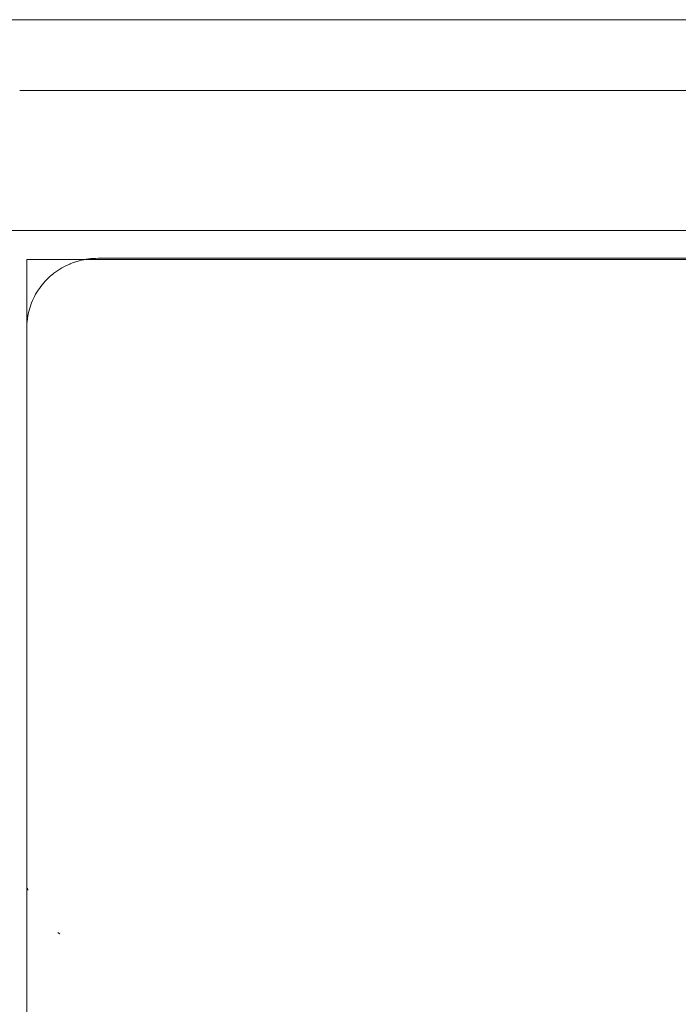
# Model space of a CAD drawing. Units: inches. Extents: x -27.8 to 28.4, y -14.9 to 15.
# Drawn here: x -24.7 to -20.1, y 8.1 to 15 of the extents above; entities that cross this region are included whole.
import ezdxf

# ---------------------------------------------------------------- set-up
doc = ezdxf.new("R2010")
doc.units = ezdxf.units.IN

msp = doc.modelspace()

# ---------------------------------------------------------------- linework, layer by layer
at = {"color": 0, "linetype": 'Continuous', "lineweight": 0}
for p, q in [((-27.6744, 14.9565), (28.2756, 14.9565)), ((-24.6744, 14.4607), (25.2756, 14.4607)), ((25.4256, 13.4789), (-24.8244, 13.4789)), ((25.4256, 13.4789), (-24.8244, 13.4789)), ((25.2756, 13.4789), (-24.6744, 13.4789)), ((25.3104, 13.4789), (-24.6744, 13.4789)), ((-24.6244, 13.2765), (-24.2115, 13.2765)), ((-24.6244, 12.7997), (-24.6244, 13.2765)), ((-24.6244, 13.2765), (-24.2115, 13.2765)), ((-24.3041, 13.2515), (-24.3196, 13.2454)), ((-24.3041, 13.2515), (-24.3196, 13.2454)), ((-24.3041, 13.2515), (-24.3196, 13.2454)), ((-24.3041, 13.2515), (-24.3196, 13.2454)), ((-24.2884, 13.2571), (-24.3041, 13.2515)), ((-24.2884, 13.2571), (-24.3041, 13.2515)), ((-24.2884, 13.2571), (-24.3041, 13.2515)), ((-24.2884, 13.2571), (-24.3041, 13.2515)), ((-24.2884, 13.2571), (-24.3041, 13.2515)), ((-24.3041, 13.2515), (-24.29, 13.2565)), ((-24.3041, 13.2515), (-24.3041, 13.2515)), ((-24.2884, 13.2571), (-24.29, 13.2565)), ((-24.2725, 13.2622), (-24.2884, 13.2571)), ((-24.2725, 13.2622), (-24.2884, 13.2571)), ((-24.2725, 13.2622), (-24.2884, 13.2571)), ((-24.2725, 13.2622), (-24.2884, 13.2571)), ((-24.2884, 13.2571), (-24.274, 13.2617)), ((-24.2884, 13.2571), (-24.2884, 13.2571)), ((-24.2725, 13.2622), (-24.274, 13.2617)), ((-24.2725, 13.2622), (-24.274, 13.2617)), ((-24.2565, 13.2667), (-24.2725, 13.2622)), ((-24.2565, 13.2667), (-24.2725, 13.2622)), ((-24.2725, 13.2622), (-24.2578, 13.2664)), ((-24.2725, 13.2622), (-24.2578, 13.2664)), ((-24.2725, 13.2622), (-24.2725, 13.2622)), ((-24.2565, 13.2667), (-24.2578, 13.2664)), ((-24.2565, 13.2667), (-24.2578, 13.2664)), ((-24.2565, 13.2667), (-24.2578, 13.2664)), ((-24.2403, 13.2708), (-24.2565, 13.2667)), ((-24.2403, 13.2708), (-24.2565, 13.2667)), ((-24.2403, 13.2708), (-24.2565, 13.2667)), ((-24.2565, 13.2667), (-24.2415, 13.2705)), ((-24.2565, 13.2667), (-24.2415, 13.2705)), ((-24.2565, 13.2667), (-24.2415, 13.2705)), ((-24.2565, 13.2667), (-24.2565, 13.2667)), ((-24.2565, 13.2667), (-24.2565, 13.2667)), ((-24.2403, 13.2708), (-24.2415, 13.2705)), ((-24.2403, 13.2708), (-24.2415, 13.2705)), ((-24.2403, 13.2708), (-24.2415, 13.2705)), ((-24.224, 13.2743), (-24.2403, 13.2708)), ((-24.224, 13.2743), (-24.2403, 13.2708)), ((-24.2403, 13.2708), (-24.225, 13.2741)), ((-24.224, 13.2743), (-24.225, 13.2741)), ((-24.224, 13.2743), (-24.225, 13.2741)), ((-24.224, 13.2743), (-24.225, 13.2741)), ((-24.2076, 13.2773), (-24.224, 13.2743)), ((-24.2076, 13.2773), (-24.224, 13.2743)), ((-24.2076, 13.2772), (-24.224, 13.2743)), ((-24.2076, 13.2772), (-24.224, 13.2743)), ((-24.2076, 13.2772), (-24.224, 13.2743)), ((-24.224, 13.2743), (-24.2084, 13.2771)), ((-24.224, 13.2743), (-24.2084, 13.2771)), ((-24.224, 13.2743), (-24.224, 13.2743)), ((-24.224, 13.2743), (-24.224, 13.2743)), ((-24.224, 13.2743), (-24.224, 13.2743)), ((-24.2115, 13.2765), (24.8128, 13.2765)), ((-24.2115, 13.2765), (24.8128, 13.2765)), ((-24.2076, 13.2773), (-24.2084, 13.2771)), ((-24.2076, 13.2772), (-24.2084, 13.2771)), ((-24.2076, 13.2772), (-24.2084, 13.2771)), ((-24.2076, 13.2772), (-24.2084, 13.2771)), ((-24.191, 13.2797), (-24.2076, 13.2772)), ((-24.191, 13.2797), (-24.2076, 13.2772)), ((-24.191, 13.2797), (-24.2076, 13.2772)), ((-24.191, 13.2797), (-24.2076, 13.2772)), ((-24.191, 13.2797), (-24.2076, 13.2772)), ((-24.191, 13.2797), (-24.2076, 13.2773)), ((-24.2076, 13.2773), (-24.1917, 13.2796)), ((-24.2076, 13.2772), (-24.1917, 13.2796)), ((-24.2076, 13.2772), (-24.1917, 13.2796)), ((-24.2076, 13.2772), (-24.1917, 13.2796)), ((-24.2076, 13.2773), (-24.2076, 13.2772)), ((-24.2076, 13.2772), (-24.2076, 13.2772)), ((-24.191, 13.2797), (-24.1917, 13.2796)), ((-24.191, 13.2797), (-24.1917, 13.2796)), ((-24.191, 13.2797), (-24.1917, 13.2796)), ((-24.191, 13.2797), (-24.1917, 13.2796)), ((-24.1744, 13.2816), (-24.191, 13.2797)), ((-24.1744, 13.2816), (-24.191, 13.2797)), ((-24.1744, 13.2816), (-24.191, 13.2797)), ((-24.1744, 13.2816), (-24.191, 13.2797)), ((-24.1744, 13.2816), (-24.191, 13.2797)), ((-24.191, 13.2797), (-24.1749, 13.2815)), ((-24.191, 13.2797), (-24.1749, 13.2815)), ((-24.191, 13.2797), (-24.175, 13.2815)), ((-24.191, 13.2797), (-24.191, 13.2797)), ((-24.191, 13.2797), (-24.191, 13.2797)), ((-24.1744, 13.2816), (-24.175, 13.2815)), ((-24.175, 13.2815), (-24.1749, 13.2815)), ((-24.1749, 13.2815), (-24.1581, 13.2829)), ((-24.1749, 13.2815), (-24.1581, 13.2829)), ((-24.1749, 13.2815), (-24.1581, 13.2829)), ((-24.1744, 13.2816), (-24.1749, 13.2815)), ((-24.1744, 13.2816), (-24.1749, 13.2815)), ((-24.1744, 13.2816), (-24.1749, 13.2815)), ((-24.1744, 13.2816), (-24.1581, 13.2829)), ((-24.1744, 13.2816), (-24.1581, 13.2829)), ((-24.1578, 13.2829), (-24.1744, 13.2816)), ((-24.1744, 13.2816), (-24.1581, 13.2829)), ((-24.1578, 13.2829), (-24.1744, 13.2816)), ((-24.1744, 13.2816), (-24.1581, 13.2829)), ((-24.1578, 13.2829), (-24.1744, 13.2816)), ((-24.1744, 13.2816), (-24.1744, 13.2816)), ((-24.1581, 13.2829), (-24.1412, 13.2838)), ((-24.1581, 13.2829), (-24.1412, 13.2838)), ((-24.1581, 13.2829), (-24.1412, 13.2838)), ((-24.1581, 13.2829), (-24.1413, 13.2838)), ((-24.1413, 13.2837), (-24.1581, 13.2829)), ((-24.1581, 13.2829), (-24.1412, 13.2837)), ((-24.1581, 13.2829), (-24.1412, 13.2837)), ((-24.1581, 13.2829), (-24.1413, 13.2837)), ((-24.1581, 13.2829), (-24.1413, 13.2837)), ((-24.1581, 13.2829), (-24.1581, 13.2829)), ((-24.1578, 13.2829), (-24.1581, 13.2829)), ((-24.1581, 13.2829), (-24.1581, 13.2829)), ((-24.1581, 13.2829), (-24.1581, 13.2829)), ((-24.1581, 13.2829), (-24.1581, 13.2829)), ((-24.1578, 13.2829), (-24.1581, 13.2829)), ((-24.1581, 13.2829), (-24.1581, 13.2829)), ((-24.1578, 13.2829), (-24.1581, 13.2829)), ((-24.1578, 13.2829), (-24.1413, 13.2838)), ((-24.1411, 13.2838), (-24.1578, 13.2829)), ((-24.1578, 13.2829), (-24.1413, 13.2837)), ((-24.1578, 13.2829), (-24.1578, 13.2829)), ((-24.1578, 13.2829), (-24.1578, 13.2829)), ((-24.1578, 13.2829), (-24.1578, 13.2829)), ((-24.1244, 13.284), (-24.1413, 13.2837)), ((-24.1413, 13.2838), (-24.1412, 13.2838)), ((-24.1411, 13.2838), (-24.1413, 13.2837)), ((-24.1411, 13.2837), (-24.1413, 13.2837)), ((-24.1413, 13.2837), (-24.1413, 13.2837)), ((-24.1244, 13.284), (-24.1412, 13.2838)), ((-24.1244, 13.284), (-24.1412, 13.2837)), ((-24.1412, 13.2838), (-24.1412, 13.2838)), ((-24.1411, 13.2838), (-24.1412, 13.2838)), ((-24.1411, 13.2837), (-24.1412, 13.2837)), ((-24.1411, 13.2837), (-24.1412, 13.2837)), ((-24.1412, 13.2837), (-24.1412, 13.2837)), ((-24.1244, 13.284), (-24.1411, 13.2838)), ((-24.1244, 13.284), (-24.1411, 13.2838)), ((-24.1244, 13.284), (-24.1411, 13.2837)), ((-24.1244, 13.284), (-24.1411, 13.2838)), ((-24.1411, 13.2838), (-24.1411, 13.2838)), ((-24.1244, 13.284), (-24.1408, 13.2837)), ((24.7256, 13.284), (-24.1244, 13.284)), ((-24.1244, 13.284), (-24.1244, 13.284)), ((-24.1244, 13.284), (24.7256, 13.284)), ((-24.1244, 13.284), (-24.1244, 13.284)), ((-24.421, 13.1892), (-24.4343, 13.1794)), ((-24.421, 13.1892), (-24.4343, 13.1794)), ((-24.4074, 13.1987), (-24.421, 13.1892)), ((-24.4074, 13.1987), (-24.421, 13.1892)), ((-24.421, 13.1892), (-24.421, 13.1892)), ((-24.3934, 13.2076), (-24.4074, 13.1987)), ((-24.3934, 13.2076), (-24.4074, 13.1987)), ((-24.3934, 13.2076), (-24.4074, 13.1987)), ((-24.3934, 13.2076), (-24.4074, 13.1987)), ((-24.3792, 13.2161), (-24.3934, 13.2076)), ((-24.3792, 13.2161), (-24.3934, 13.2076)), ((-24.3792, 13.2161), (-24.3934, 13.2076)), ((-24.3792, 13.2161), (-24.3934, 13.2076)), ((-24.3934, 13.2076), (-24.3934, 13.2076)), ((-24.3647, 13.2242), (-24.3792, 13.2161)), ((-24.3647, 13.2242), (-24.3792, 13.2161)), ((-24.3647, 13.2242), (-24.3792, 13.2161)), ((-24.3792, 13.2161), (-24.3792, 13.2161)), ((-24.3792, 13.2161), (-24.3792, 13.2161)), ((-24.3499, 13.2318), (-24.3647, 13.2242)), ((-24.3499, 13.2318), (-24.3647, 13.2242)), ((-24.3499, 13.2317), (-24.3647, 13.2242)), ((-24.3499, 13.2317), (-24.3647, 13.2242)), ((-24.3647, 13.2242), (-24.3647, 13.2242)), ((-24.3647, 13.2242), (-24.3647, 13.2242)), ((-24.3647, 13.2242), (-24.3647, 13.2242)), ((-24.3349, 13.2388), (-24.3499, 13.2318)), ((-24.3349, 13.2388), (-24.3499, 13.2317)), ((-24.3349, 13.2388), (-24.3499, 13.2317)), ((-24.3499, 13.2318), (-24.3499, 13.2317)), ((-24.3499, 13.2317), (-24.3499, 13.2317)), ((-24.3196, 13.2454), (-24.3349, 13.2388)), ((-24.3196, 13.2454), (-24.3349, 13.2388)), ((-24.3196, 13.2454), (-24.3349, 13.2388)), ((-24.3236, 13.2437), (-24.3349, 13.2388)), ((-24.3196, 13.2454), (-24.3236, 13.2437)), ((-24.3196, 13.2454), (-24.3196, 13.2454)), ((-24.3196, 13.2454), (-24.3196, 13.2454)), ((-24.4952, 13.124), (-24.5062, 13.1118)), ((-24.503, 13.1154), (-24.5062, 13.1118)), ((-24.4952, 13.124), (-24.503, 13.1154)), ((-24.4838, 13.1359), (-24.4952, 13.124)), ((-24.4838, 13.1359), (-24.4952, 13.124)), ((-24.472, 13.1473), (-24.4838, 13.1359)), ((-24.472, 13.1473), (-24.4838, 13.1359)), ((-24.472, 13.1473), (-24.4838, 13.1359)), ((-24.472, 13.1473), (-24.4838, 13.1359)), ((-24.472, 13.1473), (-24.4838, 13.1359)), ((-24.4778, 13.1417), (-24.4838, 13.1359)), ((-24.472, 13.1473), (-24.4778, 13.1417)), ((-24.4598, 13.1584), (-24.472, 13.1473)), ((-24.4598, 13.1584), (-24.472, 13.1473)), ((-24.4598, 13.1584), (-24.472, 13.1473)), ((-24.4598, 13.1584), (-24.472, 13.1473)), ((-24.472, 13.1473), (-24.472, 13.1473)), ((-24.472, 13.1473), (-24.472, 13.1473)), ((-24.4472, 13.1691), (-24.4598, 13.1584)), ((-24.4472, 13.1691), (-24.4598, 13.1584)), ((-24.4492, 13.1675), (-24.4598, 13.1584)), ((-24.4598, 13.1584), (-24.4598, 13.1584)), ((-24.4472, 13.1691), (-24.4492, 13.1675)), ((-24.4343, 13.1794), (-24.4472, 13.1691)), ((-24.4343, 13.1794), (-24.4472, 13.1691)), ((-24.4343, 13.1794), (-24.4472, 13.1691)), ((-24.4472, 13.1691), (-24.4472, 13.1691)), ((-24.4472, 13.1691), (-24.4472, 13.1691)), ((-24.5546, 13.0458), (-24.5629, 13.0317)), ((-24.5546, 13.0458), (-24.5629, 13.0317)), ((-24.5629, 13.0317), (-24.5546, 13.0458)), ((-24.5546, 13.0458), (-24.5629, 13.0317)), ((-24.5629, 13.0317), (-24.5546, 13.0458)), ((-24.5458, 13.0596), (-24.5546, 13.0458)), ((-24.5458, 13.0596), (-24.5546, 13.0458)), ((-24.5546, 13.0458), (-24.5458, 13.0596)), ((-24.5458, 13.0596), (-24.5546, 13.0458)), ((-24.5546, 13.0458), (-24.5458, 13.0596)), ((-24.5546, 13.0458), (-24.5546, 13.0458)), ((-24.5546, 13.0458), (-24.5546, 13.0458)), ((-24.5546, 13.0458), (-24.5546, 13.0458)), ((-24.5366, 13.0731), (-24.5458, 13.0596)), ((-24.5366, 13.0731), (-24.5458, 13.0596)), ((-24.5366, 13.0731), (-24.5458, 13.0596)), ((-24.5458, 13.0596), (-24.5458, 13.0596)), ((-24.5458, 13.0596), (-24.5458, 13.0596)), ((-24.5269, 13.0864), (-24.5366, 13.0731)), ((-24.5269, 13.0864), (-24.5366, 13.0731)), ((-24.5269, 13.0863), (-24.5366, 13.0731)), ((-24.5168, 13.0992), (-24.5269, 13.0864)), ((-24.5168, 13.0992), (-24.5269, 13.0863)), ((-24.5168, 13.0992), (-24.5269, 13.0863)), ((-24.5269, 13.0864), (-24.5269, 13.0863)), ((-24.5269, 13.0863), (-24.5269, 13.0863)), ((-24.5062, 13.1118), (-24.5168, 13.0992)), ((-24.5062, 13.1118), (-24.5168, 13.0992)), ((-24.5062, 13.1118), (-24.5168, 13.0992)), ((-24.5062, 13.1118), (-24.5168, 13.0992)), ((-24.5089, 13.1086), (-24.5168, 13.0992)), ((-24.5168, 13.0992), (-24.5168, 13.0992)), ((-24.5062, 13.1118), (-24.5089, 13.1086)), ((-24.5062, 13.1118), (-24.5062, 13.1118)), ((-24.5847, 12.988), (-24.591, 12.973)), ((-24.5847, 12.988), (-24.591, 12.973)), ((-24.5897, 12.9761), (-24.591, 12.973)), ((-24.5847, 12.988), (-24.5897, 12.9761)), ((-24.5779, 13.0028), (-24.5847, 12.988)), ((-24.5779, 13.0028), (-24.5847, 12.988)), ((-24.5706, 13.0174), (-24.5779, 13.0028)), ((-24.5706, 13.0174), (-24.5779, 13.0028)), ((-24.5706, 13.0174), (-24.5779, 13.0028)), ((-24.5706, 13.0174), (-24.5779, 13.0028)), ((-24.5779, 13.0028), (-24.5779, 13.0028)), ((-24.5779, 13.0028), (-24.5779, 13.0028)), ((-24.5629, 13.0317), (-24.5706, 13.0174)), ((-24.5629, 13.0317), (-24.5706, 13.0174)), ((-24.5629, 13.0317), (-24.5706, 13.0174)), ((-24.5706, 13.0174), (-24.5706, 13.0174)), ((-24.5629, 13.0317), (-24.5629, 13.0317)), ((-24.5629, 13.0317), (-24.5629, 13.0317)), ((-24.5629, 13.0317), (-24.5629, 13.0317)), ((-24.6108, 12.9112), (-24.6144, 12.8954)), ((-24.6108, 12.9112), (-24.6144, 12.8954)), ((-24.6108, 12.9112), (-24.6144, 12.8954)), ((-24.6108, 12.9112), (-24.6144, 12.8954)), ((-24.6066, 12.9269), (-24.6108, 12.9112)), ((-24.6066, 12.9269), (-24.6108, 12.9112)), ((-24.6108, 12.9112), (-24.6108, 12.9112)), ((-24.6019, 12.9424), (-24.6066, 12.9269)), ((-24.602, 12.9424), (-24.6066, 12.9269)), ((-24.602, 12.9424), (-24.6066, 12.9269)), ((-24.6019, 12.9424), (-24.6066, 12.9269)), ((-24.6038, 12.9362), (-24.6066, 12.9269)), ((-24.602, 12.9424), (-24.6038, 12.9362)), ((-24.5967, 12.9578), (-24.602, 12.9424)), ((-24.602, 12.9424), (-24.6019, 12.9424)), ((-24.5967, 12.9578), (-24.6019, 12.9424)), ((-24.591, 12.973), (-24.5967, 12.9578)), ((-24.591, 12.973), (-24.5967, 12.9578)), ((-24.5967, 12.9578), (-24.5967, 12.9578)), ((-24.591, 12.973), (-24.591, 12.973)), ((-24.6219, 12.8474), (-24.6233, 12.8313)), ((-24.6219, 12.8474), (-24.6233, 12.8313)), ((-24.6219, 12.8474), (-24.6233, 12.8313)), ((-24.6219, 12.8474), (-24.6233, 12.8313)), ((-24.6226, 12.8393), (-24.6233, 12.8313)), ((-24.6219, 12.8474), (-24.6226, 12.8393)), ((-24.6199, 12.8635), (-24.6219, 12.8474)), ((-24.6199, 12.8635), (-24.6219, 12.8474)), ((-24.6204, 12.8595), (-24.6219, 12.8474)), ((-24.6208, 12.8561), (-24.6219, 12.8474)), ((-24.6199, 12.8635), (-24.6208, 12.8561)), ((-24.6199, 12.8635), (-24.6204, 12.8595)), ((-24.6174, 12.8795), (-24.6199, 12.8635)), ((-24.6174, 12.8795), (-24.6199, 12.8635)), ((-24.6174, 12.8795), (-24.6199, 12.8635)), ((-24.6174, 12.8795), (-24.6199, 12.8635)), ((-24.6199, 12.8635), (-24.6199, 12.8635)), ((-24.6144, 12.8954), (-24.6174, 12.8795)), ((-24.6144, 12.8954), (-24.6174, 12.8795)), ((-24.6144, 12.8954), (-24.6174, 12.8795)), ((-24.6163, 12.8852), (-24.6174, 12.8795)), ((-24.6174, 12.8795), (-24.6174, 12.8795)), ((-24.6144, 12.8954), (-24.6163, 12.8852)), ((-24.6144, 12.8954), (-24.6144, 12.8954)), ((-24.6244, 12.799), (-24.6241, 12.8152)), ((-24.6244, 12.799), (-24.6241, 12.8152)), ((-24.6244, 12.799), (-24.6241, 12.8152)), ((-24.6244, -4.5606), (-24.6244, 12.7997)), ((-24.6244, 12.799), (-24.6244, 10.6481)), ((-24.6244, 12.799), (-24.6244, 12.799)), ((-24.6244, 12.799), (-24.6244, 12.799)), ((-24.6244, 12.799), (-24.6244, 6.3794)), ((-24.6244, 6.3791), (-24.6244, 12.799)), ((-24.6244, 12.799), (-24.6244, -13.2809)), ((-24.6233, 12.8313), (-24.6241, 12.8152)), ((-24.6233, 12.8313), (-24.6241, 12.8152)), ((-24.6233, 12.8313), (-24.6241, 12.8152)), ((-24.6233, 12.8313), (-24.6241, 12.8152)), ((-24.6241, 12.8152), (-24.6241, 12.8152)), ((-24.6233, 12.8313), (-24.6233, 12.8313)), ((-24.6244, 10.6481), (-24.6244, 6.3792)), ((-24.6199, 8.8703), (-24.6183, 8.8606)), ((-24.6199, 8.8703), (-24.6174, 8.8553)), ((-24.6174, 8.8553), (-24.6183, 8.8606)), ((-24.4074, 8.558), (-24.3968, 8.5517)), ((-24.4074, 8.558), (-24.3934, 8.5497)), ((-24.3934, 8.5497), (-24.3968, 8.5517))]:
    msp.add_line(p, q, dxfattribs=at)

doc.saveas('drawing.dxf')
